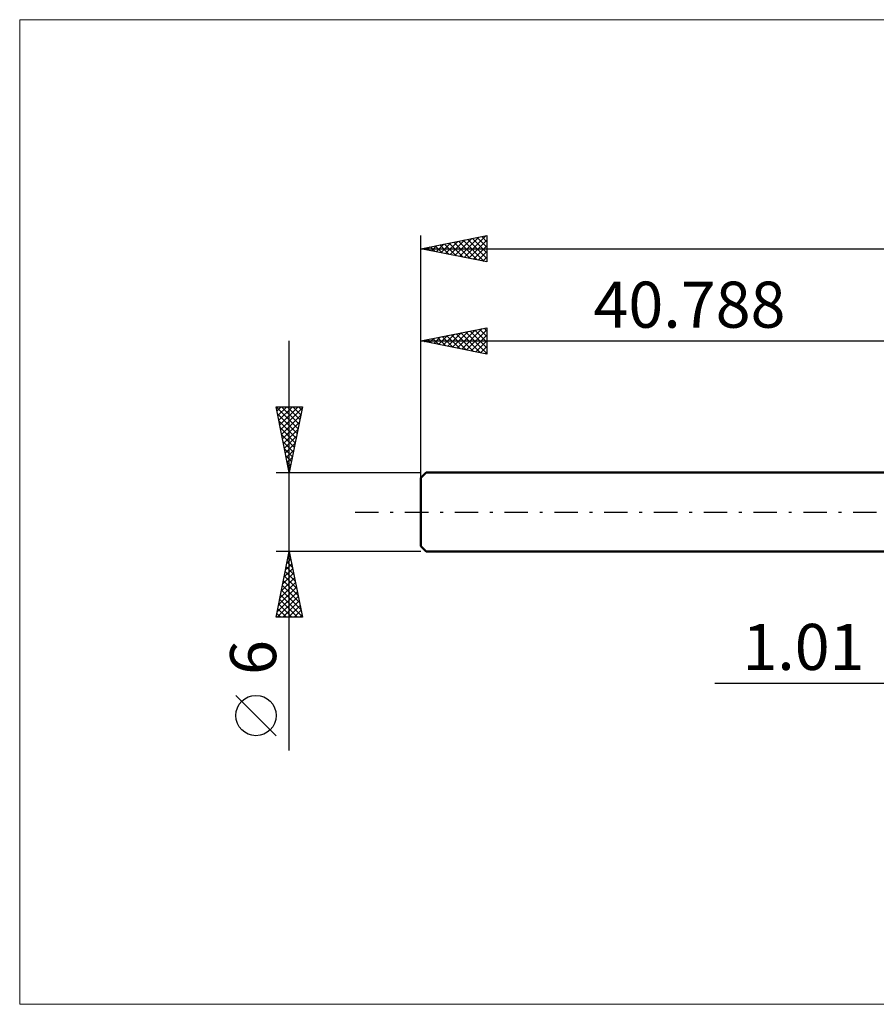
# Model space of a CAD drawing. Units: millimetres. Extents: x -71 to 107, y -37 to 37.
# Drawn here: x -71 to -6, y -37 to 37 of the extents above; entities that cross this region are included whole.
import ezdxf
from ezdxf.enums import TextEntityAlignment as Align

# ---------------------------------------------------------------- set-up
doc = ezdxf.new("R2010")
doc.units = ezdxf.units.MM
doc.header["$LTSCALE"] = 4.45
doc.linetypes.add('LONGDASH_DASH', pattern=[0.85, 0.4, -0.2, 0.05, -0.2])
for name, color, linetype in [('2', 7, 'CONTINUOUS'), ('INFTOTAL', 9, 'CONTINUOUS'), ('SK1', 4, 'CONTINUOUS'), ('SK2', 7, 'CONTINUOUS'), ('SK4', 2, 'LONGDASH_DASH')]:
    doc.layers.add(name, color=color, linetype=linetype)
doc.styles.get("Standard").update_dxf_attribs({"font": 'Monospac821 BT'})

msp = doc.modelspace()

# ---------------------------------------------------------------- linework, layer by layer
at = {"layer": '2', "color": 7, "linetype": 'CONTINUOUS', "lineweight": 25}
msp.add_line((-18.475, -13), (11.01, -13), dxfattribs=at)
at = {"layer": 'INFTOTAL', "color": 9, "linetype": 'CONTINUOUS', "lineweight": 18}
for p, q in [((89.333, 37.4), (-71.267, 37.4)), ((-71.267, 37.4), (-71.267, -37.4)), ((-71.267, -37.4), (89.333, -37.4))]:
    msp.add_line(p, q, dxfattribs=at)
at = {"layer": 'SK1', "color": 4, "linetype": 'CONTINUOUS', "lineweight": 50}
for p, q in [((-40.388, 3), (-40.788, 2.6)), ((0, 3), (-40.388, 3)), ((-40.788, 2.6), (-40.788, -2.6)), ((-40.788, -2.6), (-40.388, -3)), ((-40.388, -3), (0, -3))]:
    msp.add_line(p, q, dxfattribs=at)
at = {"layer": 'SK2', "color": 7, "linetype": 'CONTINUOUS', "lineweight": 25}
for p, q in [((-40.788, 0), (-40.788, 21)), ((-40.788, 20), (-35.788, 21)), ((-37.507, 19.344), (-35.867, 20.984)), ((-35.823, 20.993), (-35.788, 20.957)), ((-35.788, 21), (-35.788, 19)), ((-39.982, 19.839), (-39.58, 20.242)), ((-39.713, 20.215), (-39.175, 19.677)), ((-39.629, 19.768), (-39.049, 20.348)), ((-39.359, 20.286), (-38.645, 19.571)), ((-39.275, 19.697), (-38.519, 20.454)), ((-39.005, 20.357), (-38.114, 19.465)), ((-38.922, 19.627), (-37.989, 20.56)), ((-38.652, 20.427), (-37.584, 19.359)), ((-38.568, 19.556), (-37.458, 20.666)), ((-38.298, 20.498), (-37.054, 19.253)), ((-38.215, 19.485), (-36.928, 20.772)), ((-37.945, 20.569), (-36.523, 19.147)), ((-37.861, 19.415), (-36.398, 20.878)), ((-37.591, 20.639), (-35.993, 19.041)), ((-37.238, 20.71), (-35.788, 19.26)), ((-37.154, 19.273), (-35.788, 20.639)), ((-36.884, 20.781), (-35.788, 19.685)), ((-36.8, 19.202), (-35.788, 20.215)), ((-36.531, 20.851), (-35.788, 20.109)), ((-36.177, 20.922), (-35.788, 20.533)), ((-40.788, 20), (50.212, 20)), ((-35.788, 19), (-40.788, 20)), ((-40.773, 20.003), (-40.766, 19.996)), ((-40.689, 19.98), (-40.64, 20.03)), ((-40.42, 20.074), (-40.236, 19.89)), ((-40.336, 19.91), (-40.11, 20.136)), ((-40.066, 20.144), (-39.705, 19.783)), ((-36.447, 19.132), (-35.788, 19.791)), ((-36.093, 19.061), (-35.788, 19.366)), ((-40.788, 13), (-35.788, 14)), ((-39.098, 12.662), (-38.253, 13.507)), ((-38.745, 12.591), (-37.723, 13.613)), ((-38.391, 12.521), (-37.193, 13.719)), ((-38.121, 13.533), (-36.788, 12.2)), ((-38.038, 12.45), (-36.662, 13.825)), ((-37.768, 13.604), (-36.258, 12.094)), ((-37.684, 12.379), (-36.132, 13.931)), ((-37.414, 13.675), (-35.788, 12.049)), ((-37.33, 12.308), (-35.788, 13.851)), ((-37.061, 13.745), (-35.788, 12.473)), ((-36.707, 13.816), (-35.788, 12.897)), ((-36.354, 13.887), (-35.788, 13.321)), ((-36, 13.958), (-35.788, 13.746)), ((-35.788, 14), (-35.788, 12)), ((-50.788, -18.106), (-50.788, 13)), ((-40.788, 3), (-40.788, 13)), ((-40.788, 13), (0, 13)), ((-35.788, 12), (-40.788, 13)), ((-40.596, 13.038), (-40.5, 12.942)), ((-40.512, 12.945), (-40.375, 13.083)), ((-40.243, 13.109), (-39.97, 12.836)), ((-40.159, 12.874), (-39.844, 13.189)), ((-39.889, 13.18), (-39.44, 12.73)), ((-39.805, 12.803), (-39.314, 13.295)), ((-39.536, 13.251), (-38.909, 12.624)), ((-39.452, 12.733), (-38.784, 13.401)), ((-39.182, 13.321), (-38.379, 12.518)), ((-38.828, 13.392), (-37.849, 12.412)), ((-38.475, 13.463), (-37.318, 12.306)), ((-36.977, 12.238), (-35.788, 13.427)), ((-36.623, 12.167), (-35.788, 13.002)), ((-36.27, 12.096), (-35.788, 12.578)), ((-35.916, 12.026), (-35.788, 12.154)), ((-50.788, 3), (-51.788, 8)), ((-51.788, 8), (-49.788, 8)), ((-51.785, 7.986), (-50.123, 6.324)), ((-51.723, 7.674), (-51.397, 8)), ((-51.652, 7.321), (-50.973, 8)), ((-51.581, 6.967), (-50.548, 8)), ((-51.511, 6.613), (-50.124, 8)), ((-51.44, 6.26), (-49.81, 7.89)), ((-51.375, 8), (-50.052, 6.678)), ((-50.95, 8), (-49.982, 7.031)), ((-49.788, 8), (-50.788, 3)), ((-50.526, 8), (-49.911, 7.385)), ((-50.102, 8), (-49.84, 7.738)), ((-51.679, 7.456), (-50.194, 5.971)), ((-51.573, 6.926), (-50.265, 5.617)), ((-51.369, 5.906), (-49.916, 7.36)), ((-51.299, 5.553), (-50.022, 6.829)), ((-51.467, 6.395), (-50.335, 5.263)), ((-51.228, 5.199), (-50.128, 6.299)), ((-51.361, 5.865), (-50.406, 4.91)), ((-51.255, 5.335), (-50.477, 4.556)), ((-51.157, 4.846), (-50.234, 5.769)), ((-51.086, 4.492), (-50.34, 5.238)), ((-51.149, 4.804), (-50.547, 4.203)), ((-51.016, 4.139), (-50.446, 4.708)), ((-51.043, 4.274), (-50.618, 3.849)), ((-50.945, 3.785), (-50.552, 4.178)), ((-50.937, 3.744), (-50.689, 3.496)), ((-51.788, 3), (-40.788, 3)), ((-50.874, 3.432), (-50.659, 3.647)), ((-50.831, 3.213), (-50.76, 3.142)), ((-50.804, 3.078), (-50.765, 3.117)), ((-50.788, -3), (-51.788, -3)), ((-51.788, -8), (-50.788, -3)), ((-50.962, -3.868), (-50.672, -3.579)), ((-50.881, -3.463), (-50.649, -3.695)), ((-50.856, -3.338), (-50.743, -3.225)), ((-50.81, -3.11), (-50.755, -3.165)), ((-40.788, -3), (-50.788, -3)), ((-50.788, -3), (-49.788, -8)), ((-51.174, -4.929), (-50.531, -4.286)), ((-51.068, -4.399), (-50.602, -3.932)), ((-51.022, -4.17), (-50.437, -4.756)), ((-50.951, -3.817), (-50.543, -4.225)), ((-51.386, -5.99), (-50.389, -4.993)), ((-51.28, -5.459), (-50.46, -4.64)), ((-51.234, -5.231), (-50.119, -6.347)), ((-51.163, -4.877), (-50.225, -5.816)), ((-51.093, -4.524), (-50.331, -5.286)), ((-51.598, -7.05), (-50.248, -5.7)), ((-51.492, -6.52), (-50.319, -5.347)), ((-51.376, -5.938), (-49.907, -7.407)), ((-51.305, -5.585), (-50.013, -6.877)), ((-51.704, -7.581), (-50.177, -6.054)), ((-51.699, -8), (-50.107, -6.407)), ((-51.517, -6.645), (-50.162, -8)), ((-51.446, -6.292), (-49.8, -7.938)), ((-51.658, -7.352), (-51.011, -8)), ((-51.588, -6.999), (-50.587, -8)), ((-51.275, -8), (-50.036, -6.761)), ((-50.851, -8), (-49.965, -7.114)), ((-50.426, -8), (-49.894, -7.468)), ((-49.788, -8), (-51.788, -8)), ((-51.729, -7.706), (-51.435, -8)), ((-50.002, -8), (-49.824, -7.822)), ((-51.788, -16.994), (-54.85, -13.932))]:
    msp.add_line(p, q, dxfattribs=at)
msp.add_circle((-53.319, -15.463), 1.531, dxfattribs=at)
at = {"layer": 'SK4', "color": 2, "linetype": 'LONGDASH_DASH', "lineweight": 25}
msp.add_line((-45.788, 0), (55.212, 0), dxfattribs=at)

# ---------------------------------------------------------------- texts
at = {"layer": '2', "color": 7, "linetype": 'CONTINUOUS', "lineweight": 25}
msp.add_text('1.01', height=3.5, dxfattribs=at).set_placement((-11.738, -12), align=Align.CENTER)
at = {"layer": 'SK2', "color": 7, "linetype": 'CONTINUOUS', "lineweight": 25}
msp.add_text('40.788', height=3.5, dxfattribs=at).set_placement((-20.394, 14), align=Align.CENTER)
msp.add_text('6', height=3.5, rotation=90, dxfattribs=at).set_placement((-51.788, -11.053), align=Align.CENTER)

doc.saveas('drawing.dxf')
